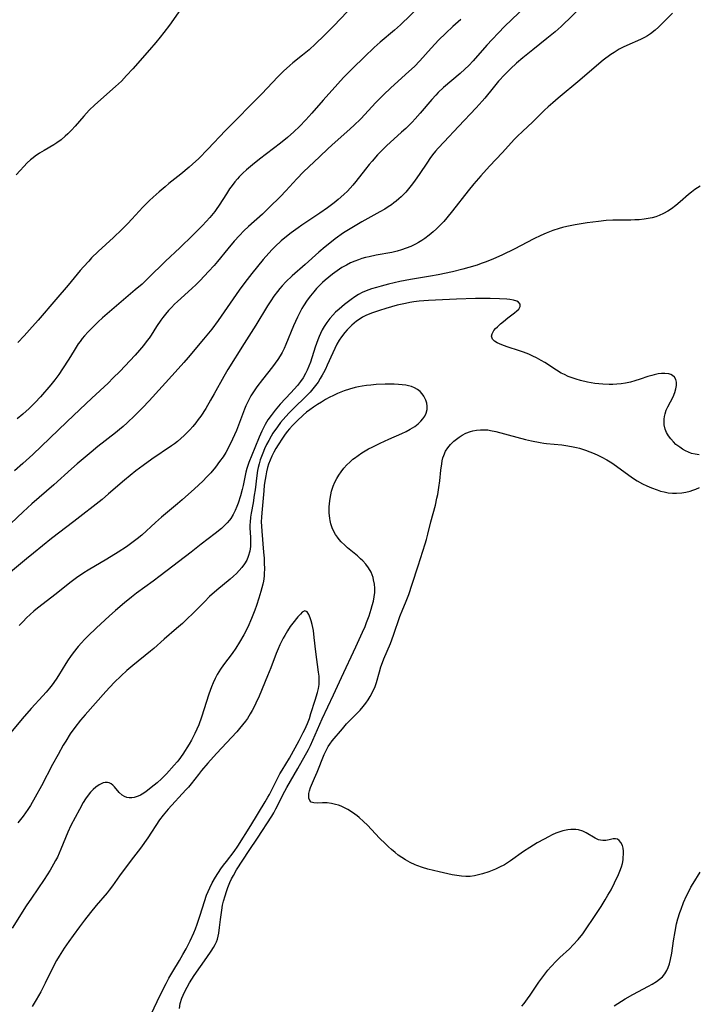
# Model space of a CAD drawing. Units: inches. Extents: x 2061707 to 2067123, y 163841 to 169304.
# Drawn here: x 2063533 to 2063645, y 165529 to 165691 of the extents above; entities that cross this region are included whole.
import ezdxf

# ---------------------------------------------------------------- set-up
doc = ezdxf.new("R2010")
doc.units = ezdxf.units.IN
doc.header["$MEASUREMENT"] = 0
doc.layers.add('c_12_T15S_R18E', color=147, linetype='Continuous')

msp = doc.modelspace()

# ---------------------------------------------------------------- linework, layer by layer
at = {"layer": 'c_12_T15S_R18E'}
for points in [[(2063626.06, 165693.25, 1012), (2063622.28, 165689.6, 1012), (2063621.28, 165688.7, 1012), (2063619.95, 165687.6, 1012), (2063617.63, 165685.77, 1012), (2063615.98, 165684.45, 1012), (2063614.92, 165683.54, 1012), (2063613.94, 165682.64, 1012), (2063613.01, 165681.7, 1012), (2063612, 165680.59, 1012), (2063611.09, 165679.5, 1012), (2063609.72, 165677.82, 1012), (2063609.3, 165677.31, 1012), (2063608.33, 165676.23, 1012), (2063605.42, 165673.14, 1012), (2063603.03, 165670.64, 1012), (2063602.07, 165669.61, 1012), (2063601.65, 165669.12, 1012), (2063601.15, 165668.5, 1012), (2063600.69, 165667.9, 1012), (2063600.28, 165667.3, 1012), (2063598.93, 165665.24, 1012), (2063598.28, 165664.32, 1012), (2063597.85, 165663.74, 1012), (2063597.4, 165663.17, 1012), (2063596.72, 165662.37, 1012), (2063595.98, 165661.61, 1012), (2063595.58, 165661.24, 1012), (2063595.16, 165660.89, 1012), (2063594.77, 165660.58, 1012), (2063594.37, 165660.29, 1012), (2063593.83, 165659.92, 1012), (2063593.27, 165659.57, 1012), (2063592.48, 165659.11, 1012), (2063589.51, 165657.49, 1012), (2063587.84, 165656.51, 1012), (2063586.49, 165655.64, 1012), (2063585.11, 165654.67, 1012), (2063584.22, 165653.98, 1012), (2063583.48, 165653.38, 1012), (2063582.45, 165652.49, 1012), (2063580.21, 165650.48, 1012), (2063578.02, 165648.57, 1012), (2063576.99, 165647.59, 1012), (2063576.42, 165646.97, 1012), (2063576, 165646.5, 1012), (2063575.61, 165646.01, 1012), (2063575.05, 165645.27, 1012), (2063574.53, 165644.51, 1012), (2063573.98, 165643.66, 1012), (2063572.05, 165640.48, 1012), (2063570.14, 165637.49, 1012), (2063567.44, 165633.17, 1012), (2063566.78, 165632.04, 1012), (2063565.23, 165629.18, 1012), (2063564.63, 165628.13, 1012), (2063563.84, 165626.79, 1012), (2063563.01, 165625.51, 1012), (2063562.61, 165624.95, 1012), (2063562.19, 165624.41, 1012), (2063561.72, 165623.84, 1012), (2063561.19, 165623.25, 1012), (2063560.74, 165622.79, 1012), (2063560.28, 165622.33, 1012), (2063559.74, 165621.83, 1012), (2063559.19, 165621.35, 1012), (2063558.69, 165620.96, 1012), (2063558.21, 165620.62, 1012), (2063554.96, 165618.45, 1012), (2063553.53, 165617.43, 1012), (2063552.33, 165616.52, 1012), (2063550.48, 165615.02, 1012), (2063547.85, 165612.74, 1012), (2063546.77, 165611.84, 1012), (2063542.12, 165608.2, 1012), (2063538.46, 165605.4, 1012), (2063535.47, 165603.01, 1012), (2063534.35, 165602.09, 1012), (2063531.73, 165599.87, 1012)], [(2063560.73, 165693.86, 1022), (2063557.85, 165689.81, 1022), (2063556.94, 165688.61, 1022), (2063556.34, 165687.85, 1022), (2063555.6, 165686.96, 1022), (2063554.59, 165685.78, 1022), (2063551.83, 165682.64, 1022), (2063550.82, 165681.53, 1022), (2063549.95, 165680.63, 1022), (2063548.98, 165679.71, 1022), (2063545.6, 165676.7, 1022), (2063544.67, 165675.81, 1022), (2063543.76, 165674.84, 1022), (2063542.35, 165673.23, 1022), (2063541.75, 165672.57, 1022), (2063541.13, 165671.93, 1022), (2063540.71, 165671.54, 1022), (2063540.03, 165670.97, 1022), (2063539.32, 165670.45, 1022), (2063538.82, 165670.13, 1022), (2063537.26, 165669.23, 1022), (2063536.49, 165668.76, 1022), (2063535.76, 165668.27, 1022), (2063535.43, 165668.02, 1022), (2063535.02, 165667.68, 1022), (2063534.45, 165667.15, 1022), (2063533.9, 165666.59, 1022), (2063533.28, 165665.91, 1022), (2063532.67, 165665.21, 1022)], [(2063599.17, 165693.05, 1018), (2063595.86, 165689.84, 1018), (2063594.89, 165688.97, 1018), (2063592.53, 165686.99, 1018), (2063591.55, 165686.12, 1018), (2063589.92, 165684.6, 1018), (2063587.95, 165682.66, 1018), (2063586.51, 165681.18, 1018), (2063585.55, 165680.14, 1018), (2063583.12, 165677.46, 1018), (2063581.26, 165675.34, 1018), (2063580.27, 165674.23, 1018), (2063579.25, 165673.17, 1018), (2063578.32, 165672.27, 1018), (2063577.28, 165671.34, 1018), (2063576.14, 165670.41, 1018), (2063572.65, 165667.77, 1018), (2063571.5, 165666.87, 1018), (2063570.54, 165666.04, 1018), (2063569.92, 165665.47, 1018), (2063569.34, 165664.87, 1018), (2063569.06, 165664.55, 1018), (2063568.64, 165664.05, 1018), (2063568.19, 165663.47, 1018), (2063567.76, 165662.88, 1018), (2063567.22, 165662.08, 1018), (2063566.04, 165660.22, 1018), (2063565.54, 165659.48, 1018), (2063565.3, 165659.17, 1018), (2063565.05, 165658.84, 1018), (2063564.5, 165658.21, 1018), (2063563.28, 165656.89, 1018), (2063562.62, 165656.21, 1018), (2063561.68, 165655.27, 1018), (2063559.56, 165653.21, 1018), (2063557.22, 165651, 1018), (2063554.38, 165648.19, 1018), (2063553.35, 165647.25, 1018), (2063552.24, 165646.28, 1018), (2063546.85, 165641.7, 1018), (2063546.13, 165641.03, 1018), (2063545.34, 165640.25, 1018), (2063544.49, 165639.37, 1018), (2063543.91, 165638.74, 1018), (2063543.52, 165638.29, 1018), (2063543.15, 165637.81, 1018), (2063542.87, 165637.42, 1018), (2063542.16, 165636.32, 1018), (2063541.31, 165634.91, 1018), (2063540.28, 165633.29, 1018), (2063539.65, 165632.35, 1018), (2063539.34, 165631.92, 1018), (2063539.02, 165631.5, 1018), (2063538.37, 165630.7, 1018), (2063536.66, 165628.72, 1018), (2063535.79, 165627.78, 1018), (2063534.8, 165626.8, 1018), (2063533.76, 165625.85, 1018), (2063532.83, 165625.09, 1018)], [(2063589.21, 165694.3, 1020), (2063584.88, 165689.72, 1020), (2063583.3, 165688.1, 1020), (2063581.89, 165686.74, 1020), (2063580.83, 165685.78, 1020), (2063579.72, 165684.86, 1020), (2063578.17, 165683.62, 1020), (2063577.64, 165683.17, 1020), (2063576.64, 165682.26, 1020), (2063575.71, 165681.32, 1020), (2063573.04, 165678.54, 1020), (2063567.07, 165672.51, 1020), (2063564.16, 165669.42, 1020), (2063562.69, 165667.91, 1020), (2063561.67, 165666.96, 1020), (2063561.11, 165666.46, 1020), (2063559.71, 165665.29, 1020), (2063557.78, 165663.76, 1020), (2063557.13, 165663.23, 1020), (2063556.16, 165662.4, 1020), (2063555.19, 165661.52, 1020), (2063554.6, 165660.97, 1020), (2063553.5, 165659.86, 1020), (2063551.67, 165657.9, 1020), (2063551, 165657.19, 1020), (2063550.04, 165656.23, 1020), (2063548.68, 165654.91, 1020), (2063546.13, 165652.57, 1020), (2063545.06, 165651.53, 1020), (2063544.58, 165651.03, 1020), (2063543.7, 165650.05, 1020), (2063543.2, 165649.47, 1020), (2063541.21, 165647.06, 1020), (2063539.17, 165644.72, 1020), (2063536.27, 165641.3, 1020), (2063534.86, 165639.7, 1020), (2063533.95, 165638.72, 1020), (2063532.93, 165637.65, 1020)], [(2063616.47, 165692.96, 1014), (2063612.99, 165689.58, 1014), (2063611.97, 165688.56, 1014), (2063610.96, 165687.48, 1014), (2063610.08, 165686.51, 1014), (2063607.83, 165683.95, 1014), (2063607.11, 165683.2, 1014), (2063606.45, 165682.57, 1014), (2063605.68, 165681.88, 1014), (2063602.96, 165679.58, 1014), (2063602.05, 165678.72, 1014), (2063601.66, 165678.32, 1014), (2063601, 165677.59, 1014), (2063599.12, 165675.34, 1014), (2063598.3, 165674.39, 1014), (2063597.8, 165673.87, 1014), (2063596.74, 165672.83, 1014), (2063596.05, 165672.2, 1014), (2063593.59, 165669.97, 1014), (2063592.57, 165668.98, 1014), (2063592.1, 165668.48, 1014), (2063591.19, 165667.46, 1014), (2063590.71, 165666.89, 1014), (2063590.1, 165666.14, 1014), (2063588.51, 165664.1, 1014), (2063588.04, 165663.52, 1014), (2063587.6, 165663.01, 1014), (2063587.14, 165662.52, 1014), (2063586.57, 165661.97, 1014), (2063585.61, 165661.14, 1014), (2063584.96, 165660.61, 1014), (2063583.85, 165659.78, 1014), (2063582.57, 165658.89, 1014), (2063579.63, 165656.92, 1014), (2063579.01, 165656.49, 1014), (2063577.9, 165655.66, 1014), (2063576.85, 165654.82, 1014), (2063576.26, 165654.33, 1014), (2063575.24, 165653.4, 1014), (2063574.75, 165652.92, 1014), (2063574.2, 165652.33, 1014), (2063573.29, 165651.26, 1014), (2063571.41, 165648.97, 1014), (2063570.28, 165647.52, 1014), (2063569.34, 165646.25, 1014), (2063565.88, 165641.25, 1014), (2063564.82, 165639.84, 1014), (2063563.47, 165638.17, 1014), (2063560.93, 165635.15, 1014), (2063560.22, 165634.34, 1014), (2063558.81, 165632.76, 1014), (2063554.51, 165628.06, 1014), (2063553.41, 165626.89, 1014), (2063552.15, 165625.61, 1014), (2063550.92, 165624.43, 1014), (2063550.27, 165623.84, 1014), (2063549.67, 165623.32, 1014), (2063549, 165622.78, 1014), (2063546.08, 165620.51, 1014), (2063544.97, 165619.6, 1014), (2063542.68, 165617.66, 1014), (2063541.74, 165616.84, 1014), (2063538.84, 165614.23, 1014), (2063535.24, 165611.1, 1014), (2063533.79, 165609.78, 1014), (2063530.71, 165606.87, 1014)], [(2063640.63, 165691.8, 1010), (2063638.77, 165689.92, 1010), (2063638.29, 165689.46, 1010), (2063637.73, 165688.97, 1010), (2063637, 165688.4, 1010), (2063636.51, 165688.08, 1010), (2063636, 165687.79, 1010), (2063635.32, 165687.45, 1010), (2063633.12, 165686.47, 1010), (2063632.48, 165686.17, 1010), (2063631.84, 165685.84, 1010), (2063631, 165685.33, 1010), (2063630.46, 165684.96, 1010), (2063629.21, 165684.03, 1010), (2063628.5, 165683.46, 1010), (2063625.36, 165680.79, 1010), (2063621.79, 165677.81, 1010), (2063620.91, 165677.06, 1010), (2063620.18, 165676.4, 1010), (2063619.55, 165675.81, 1010), (2063617.6, 165673.88, 1010), (2063615.98, 165672.37, 1010), (2063615.07, 165671.5, 1010), (2063614.58, 165671, 1010), (2063612.65, 165668.9, 1010), (2063610.48, 165666.6, 1010), (2063609.07, 165665.05, 1010), (2063607.95, 165663.73, 1010), (2063607, 165662.56, 1010), (2063604.42, 165659.26, 1010), (2063603.5, 165658.14, 1010), (2063602.99, 165657.55, 1010), (2063602.39, 165656.91, 1010), (2063601.78, 165656.3, 1010), (2063601.25, 165655.81, 1010), (2063600.58, 165655.27, 1010), (2063599.89, 165654.76, 1010), (2063599.36, 165654.41, 1010), (2063598.85, 165654.1, 1010), (2063598.33, 165653.81, 1010), (2063597.54, 165653.43, 1010), (2063596.8, 165653.12, 1010), (2063596.04, 165652.85, 1010), (2063595.31, 165652.64, 1010), (2063594.45, 165652.45, 1010), (2063591.88, 165651.99, 1010), (2063590.69, 165651.74, 1010), (2063590.09, 165651.59, 1010), (2063589.5, 165651.42, 1010), (2063588.93, 165651.23, 1010), (2063588.36, 165651.02, 1010), (2063587.66, 165650.71, 1010), (2063586.97, 165650.37, 1010), (2063586.55, 165650.13, 1010), (2063586.24, 165649.95, 1010), (2063585.46, 165649.43, 1010), (2063584.69, 165648.88, 1010), (2063584.09, 165648.4, 1010), (2063583.5, 165647.91, 1010), (2063583.06, 165647.52, 1010), (2063582.55, 165647.02, 1010), (2063582.07, 165646.51, 1010), (2063581.62, 165645.98, 1010), (2063581.07, 165645.3, 1010), (2063580.54, 165644.59, 1010), (2063579.92, 165643.64, 1010), (2063579.66, 165643.2, 1010), (2063579.24, 165642.45, 1010), (2063578.9, 165641.79, 1010), (2063578.59, 165641.11, 1010), (2063578.27, 165640.37, 1010), (2063577, 165637.28, 1010), (2063576.71, 165636.63, 1010), (2063576.39, 165636, 1010), (2063576.09, 165635.47, 1010), (2063575.7, 165634.84, 1010), (2063575.27, 165634.22, 1010), (2063574.83, 165633.64, 1010), (2063573.18, 165631.56, 1010), (2063572.23, 165630.33, 1010), (2063571.79, 165629.71, 1010), (2063571.27, 165628.89, 1010), (2063570.85, 165628.09, 1010), (2063570.45, 165627.22, 1010), (2063570.21, 165626.66, 1010), (2063568.87, 165623.18, 1010), (2063568.25, 165621.72, 1010), (2063567.75, 165620.69, 1010), (2063567.11, 165619.55, 1010), (2063566.67, 165618.86, 1010), (2063566.12, 165618.06, 1010), (2063565.42, 165617.13, 1010), (2063564.66, 165616.23, 1010), (2063564.03, 165615.55, 1010), (2063563.35, 165614.86, 1010), (2063561.96, 165613.55, 1010), (2063559.96, 165611.76, 1010), (2063559.21, 165611.11, 1010), (2063556.54, 165608.89, 1010), (2063555.57, 165608.04, 1010), (2063553.29, 165605.98, 1010), (2063552.56, 165605.37, 1010), (2063551.9, 165604.86, 1010), (2063550.78, 165604.06, 1010), (2063549.42, 165603.16, 1010), (2063547.58, 165602.03, 1010), (2063544.5, 165600.22, 1010), (2063543.76, 165599.76, 1010), (2063542.59, 165598.96, 1010), (2063541.49, 165598.12, 1010), (2063539.25, 165596.32, 1010), (2063536.13, 165593.93, 1010), (2063535.57, 165593.47, 1010), (2063534.97, 165592.94, 1010), (2063534.37, 165592.37, 1010), (2063533.79, 165591.78, 1010), (2063533.13, 165591.09, 1010)], [(2063605.81, 165690.75, 1016), (2063604.48, 165689.58, 1016), (2063603.32, 165688.51, 1016), (2063602.12, 165687.33, 1016), (2063601.56, 165686.76, 1016), (2063600.89, 165686.03, 1016), (2063599.07, 165683.96, 1016), (2063598.17, 165683.03, 1016), (2063597.25, 165682.17, 1016), (2063594.28, 165679.51, 1016), (2063593.09, 165678.37, 1016), (2063591.81, 165677.08, 1016), (2063589.32, 165674.43, 1016), (2063588.21, 165673.34, 1016), (2063587.05, 165672.26, 1016), (2063585.12, 165670.56, 1016), (2063583.99, 165669.53, 1016), (2063582.52, 165668.15, 1016), (2063579.92, 165665.67, 1016), (2063578.83, 165664.57, 1016), (2063576.99, 165662.57, 1016), (2063576.13, 165661.66, 1016), (2063574.29, 165659.81, 1016), (2063573.14, 165658.74, 1016), (2063570.86, 165656.7, 1016), (2063570.11, 165655.98, 1016), (2063569.36, 165655.22, 1016), (2063568.5, 165654.27, 1016), (2063567.45, 165653.05, 1016), (2063565.76, 165650.95, 1016), (2063565.21, 165650.29, 1016), (2063564.31, 165649.29, 1016), (2063562.91, 165647.82, 1016), (2063562.23, 165647.15, 1016), (2063561.52, 165646.49, 1016), (2063559.19, 165644.4, 1016), (2063558.69, 165643.92, 1016), (2063558.2, 165643.41, 1016), (2063557.72, 165642.89, 1016), (2063557.23, 165642.31, 1016), (2063556.75, 165641.72, 1016), (2063556.42, 165641.28, 1016), (2063555.74, 165640.26, 1016), (2063554.84, 165638.84, 1016), (2063554.52, 165638.37, 1016), (2063554.22, 165637.97, 1016), (2063553.58, 165637.15, 1016), (2063552.91, 165636.36, 1016), (2063552.21, 165635.57, 1016), (2063549.69, 165632.89, 1016), (2063548.62, 165631.8, 1016), (2063547.78, 165630.97, 1016), (2063545.1, 165628.48, 1016), (2063543.13, 165626.61, 1016), (2063540.97, 165624.59, 1016), (2063535.38, 165619.24, 1016), (2063533.76, 165617.76, 1016), (2063532.38, 165616.56, 1016)], [(2063645.17, 165663.36, 1008), (2063644.29, 165662.79, 1008), (2063643.73, 165662.37, 1008), (2063643.24, 165661.96, 1008), (2063641.87, 165660.76, 1008), (2063641.16, 165660.17, 1008), (2063640.43, 165659.61, 1008), (2063639.82, 165659.21, 1008), (2063639.13, 165658.83, 1008), (2063638.42, 165658.52, 1008), (2063637.86, 165658.32, 1008), (2063637.28, 165658.15, 1008), (2063636.61, 165658.01, 1008), (2063635.92, 165657.9, 1008), (2063635.13, 165657.83, 1008), (2063634.42, 165657.79, 1008), (2063633.73, 165657.77, 1008), (2063632.09, 165657.77, 1008), (2063630.81, 165657.74, 1008), (2063629.7, 165657.68, 1008), (2063628.43, 165657.55, 1008), (2063626.55, 165657.3, 1008), (2063624.61, 165656.99, 1008), (2063623.23, 165656.71, 1008), (2063622.5, 165656.54, 1008), (2063621.99, 165656.39, 1008), (2063620.9, 165656.03, 1008), (2063619.85, 165655.63, 1008), (2063618.94, 165655.24, 1008), (2063617.81, 165654.7, 1008), (2063614.54, 165652.99, 1008), (2063612.65, 165652.06, 1008), (2063611.07, 165651.35, 1008), (2063609.81, 165650.85, 1008), (2063609.13, 165650.6, 1008), (2063608.45, 165650.36, 1008), (2063607.1, 165649.95, 1008), (2063606.14, 165649.69, 1008), (2063604.4, 165649.28, 1008), (2063602.04, 165648.78, 1008), (2063600.78, 165648.55, 1008), (2063597.5, 165647.99, 1008), (2063595.77, 165647.64, 1008), (2063593.87, 165647.22, 1008), (2063592.66, 165646.91, 1008), (2063591.94, 165646.7, 1008), (2063591.08, 165646.44, 1008), (2063590.24, 165646.13, 1008), (2063589.57, 165645.83, 1008), (2063588.95, 165645.5, 1008), (2063588.34, 165645.13, 1008), (2063587.74, 165644.72, 1008), (2063586.67, 165643.9, 1008), (2063585.76, 165643.14, 1008), (2063585.19, 165642.61, 1008), (2063584.71, 165642.11, 1008), (2063584.25, 165641.57, 1008), (2063583.76, 165640.93, 1008), (2063583.32, 165640.26, 1008), (2063582.99, 165639.7, 1008), (2063582.69, 165639.13, 1008), (2063582.46, 165638.61, 1008), (2063582.25, 165638.09, 1008), (2063581.83, 165636.87, 1008), (2063581.05, 165634.42, 1008), (2063580.81, 165633.74, 1008), (2063580.53, 165633.08, 1008), (2063580.26, 165632.54, 1008), (2063579.85, 165631.85, 1008), (2063579.4, 165631.2, 1008), (2063578.9, 165630.58, 1008), (2063578.37, 165629.96, 1008), (2063577.82, 165629.35, 1008), (2063576.07, 165627.5, 1008), (2063575.25, 165626.53, 1008), (2063574.58, 165625.64, 1008), (2063574.07, 165624.9, 1008), (2063573.61, 165624.14, 1008), (2063573.33, 165623.61, 1008), (2063573.06, 165623.07, 1008), (2063572.63, 165622.09, 1008), (2063571.93, 165620.32, 1008), (2063570.92, 165617.91, 1008), (2063570.74, 165617.42, 1008), (2063570.59, 165616.94, 1008), (2063570.43, 165616.31, 1008), (2063569.99, 165614.14, 1008), (2063569.83, 165613.46, 1008), (2063569.56, 165612.45, 1008), (2063569.16, 165611.24, 1008), (2063568.94, 165610.67, 1008), (2063568.65, 165610, 1008), (2063568.32, 165609.34, 1008), (2063567.95, 165608.72, 1008), (2063567.74, 165608.43, 1008), (2063567.38, 165608, 1008), (2063566.91, 165607.52, 1008), (2063566.41, 165607.06, 1008), (2063565.4, 165606.23, 1008), (2063563.09, 165604.48, 1008), (2063561.43, 165603.18, 1008), (2063556.34, 165599.26, 1008), (2063555.19, 165598.4, 1008), (2063552.45, 165596.4, 1008), (2063551.6, 165595.75, 1008), (2063550.46, 165594.85, 1008), (2063548.96, 165593.58, 1008), (2063547.92, 165592.65, 1008), (2063545.85, 165590.71, 1008), (2063544.46, 165589.36, 1008), (2063543.9, 165588.8, 1008), (2063543.37, 165588.23, 1008), (2063542.85, 165587.63, 1008), (2063542.03, 165586.6, 1008), (2063541.61, 165586.03, 1008), (2063541.2, 165585.44, 1008), (2063540.81, 165584.84, 1008), (2063539.6, 165582.9, 1008), (2063539.21, 165582.3, 1008), (2063538.56, 165581.37, 1008), (2063538.13, 165580.82, 1008), (2063537.59, 165580.17, 1008), (2063537.02, 165579.53, 1008), (2063535.09, 165577.45, 1008), (2063533.63, 165575.77, 1008), (2063531.48, 165573.16, 1008)], [(2063644.98, 165619.18, 1006), (2063644.35, 165619.26, 1006), (2063643.73, 165619.41, 1006), (2063643.23, 165619.59, 1006), (2063642.75, 165619.81, 1006), (2063642.27, 165620.09, 1006), (2063641.81, 165620.4, 1006), (2063641.18, 165620.89, 1006), (2063640.75, 165621.29, 1006), (2063640.31, 165621.78, 1006), (2063639.93, 165622.29, 1006), (2063639.62, 165622.84, 1006), (2063639.4, 165623.41, 1006), (2063639.25, 165624.12, 1006), (2063639.22, 165624.58, 1006), (2063639.24, 165625.03, 1006), (2063639.3, 165625.48, 1006), (2063639.4, 165625.93, 1006), (2063639.58, 165626.5, 1006), (2063639.83, 165627.06, 1006), (2063640.69, 165628.72, 1006), (2063640.99, 165629.43, 1006), (2063641.16, 165629.99, 1006), (2063641.25, 165630.58, 1006), (2063641.25, 165631.1, 1006), (2063641.15, 165631.56, 1006), (2063640.93, 165631.93, 1006), (2063640.62, 165632.22, 1006), (2063640.33, 165632.37, 1006), (2063640.01, 165632.47, 1006), (2063639.32, 165632.55, 1006), (2063638.8, 165632.53, 1006), (2063638.25, 165632.46, 1006), (2063637.61, 165632.33, 1006), (2063637.21, 165632.23, 1006), (2063636.56, 165632.03, 1006), (2063635.31, 165631.6, 1006), (2063634.42, 165631.33, 1006), (2063633.71, 165631.14, 1006), (2063632.9, 165630.97, 1006), (2063632.18, 165630.86, 1006), (2063631.46, 165630.78, 1006), (2063630.82, 165630.74, 1006), (2063630.17, 165630.74, 1006), (2063629.15, 165630.78, 1006), (2063628.47, 165630.84, 1006), (2063627.84, 165630.92, 1006), (2063626.62, 165631.12, 1006), (2063625.49, 165631.39, 1006), (2063624.75, 165631.6, 1006), (2063624.09, 165631.82, 1006), (2063623.45, 165632.07, 1006), (2063622.82, 165632.35, 1006), (2063622.31, 165632.61, 1006), (2063621.52, 165633.08, 1006), (2063619.6, 165634.32, 1006), (2063619.01, 165634.68, 1006), (2063618.26, 165635.09, 1006), (2063617.64, 165635.4, 1006), (2063617, 165635.69, 1006), (2063616.1, 165636.05, 1006), (2063615.42, 165636.29, 1006), (2063613.39, 165636.94, 1006), (2063612.52, 165637.25, 1006), (2063612.13, 165637.41, 1006), (2063611.77, 165637.59, 1006), (2063611.31, 165637.88, 1006), (2063611.01, 165638.21, 1006), (2063610.86, 165638.69, 1006), (2063610.94, 165639.08, 1006), (2063611.24, 165639.59, 1006), (2063611.51, 165639.91, 1006), (2063611.82, 165640.23, 1006), (2063612.29, 165640.68, 1006), (2063612.8, 165641.11, 1006), (2063613.52, 165641.69, 1006), (2063614.61, 165642.5, 1006), (2063615, 165642.82, 1006), (2063615.31, 165643.13, 1006), (2063615.56, 165643.54, 1006), (2063615.55, 165643.96, 1006), (2063615.3, 165644.28, 1006), (2063614.99, 165644.44, 1006), (2063614.48, 165644.59, 1006), (2063613.86, 165644.69, 1006), (2063613.35, 165644.75, 1006), (2063612.14, 165644.84, 1006), (2063610.59, 165644.88, 1006), (2063608.18, 165644.85, 1006), (2063605.06, 165644.75, 1006), (2063600.48, 165644.53, 1006), (2063598.92, 165644.42, 1006), (2063598.07, 165644.32, 1006), (2063597.38, 165644.2, 1006), (2063596.7, 165644.07, 1006), (2063595.34, 165643.75, 1006), (2063593.45, 165643.24, 1006), (2063592.39, 165642.92, 1006), (2063591.73, 165642.7, 1006), (2063591.09, 165642.46, 1006), (2063590.19, 165642.07, 1006), (2063589.62, 165641.78, 1006), (2063589.06, 165641.43, 1006), (2063588.64, 165641.15, 1006), (2063588.24, 165640.83, 1006), (2063587.84, 165640.49, 1006), (2063587.46, 165640.12, 1006), (2063587.07, 165639.71, 1006), (2063586.7, 165639.28, 1006), (2063586.15, 165638.54, 1006), (2063585.8, 165638.01, 1006), (2063585.42, 165637.35, 1006), (2063585.06, 165636.66, 1006), (2063584.71, 165635.93, 1006), (2063583.81, 165633.89, 1006), (2063583.52, 165633.27, 1006), (2063583.22, 165632.65, 1006), (2063583, 165632.26, 1006), (2063582.66, 165631.69, 1006), (2063582.3, 165631.13, 1006), (2063581.91, 165630.59, 1006), (2063581.46, 165630.02, 1006), (2063580.99, 165629.46, 1006), (2063580.21, 165628.64, 1006), (2063578.43, 165626.94, 1006), (2063577.55, 165626.07, 1006), (2063577, 165625.49, 1006), (2063576.56, 165624.98, 1006), (2063576.13, 165624.46, 1006), (2063575.61, 165623.78, 1006), (2063574.88, 165622.71, 1006), (2063574.57, 165622.21, 1006), (2063574.19, 165621.54, 1006), (2063573.83, 165620.85, 1006), (2063573.51, 165620.15, 1006), (2063573.22, 165619.45, 1006), (2063572.8, 165618.34, 1006), (2063572.61, 165617.7, 1006), (2063572.44, 165617.06, 1006), (2063572.34, 165616.58, 1006), (2063572.22, 165615.78, 1006), (2063571.94, 165613.39, 1006), (2063571.82, 165612.55, 1006), (2063571.61, 165611.26, 1006), (2063571.29, 165609.58, 1006), (2063571.19, 165608.91, 1006), (2063571.11, 165608.11, 1006), (2063571.09, 165607.65, 1006), (2063571.1, 165607.19, 1006), (2063571.19, 165605.59, 1006), (2063571.21, 165605.07, 1006), (2063571.17, 165604.09, 1006), (2063571.06, 165603.32, 1006), (2063570.83, 165602.44, 1006), (2063570.57, 165601.84, 1006), (2063570.2, 165601.22, 1006), (2063569.76, 165600.64, 1006), (2063569.33, 165600.15, 1006), (2063568.87, 165599.67, 1006), (2063568.38, 165599.21, 1006), (2063567.84, 165598.72, 1006), (2063565.65, 165596.89, 1006), (2063564.47, 165595.85, 1006), (2063563.61, 165595, 1006), (2063561.86, 165593.22, 1006), (2063560.6, 165592.01, 1006), (2063559.98, 165591.43, 1006), (2063559.04, 165590.6, 1006), (2063556.99, 165588.86, 1006), (2063555.3, 165587.35, 1006), (2063554.75, 165586.88, 1006), (2063551.84, 165584.55, 1006), (2063550.85, 165583.71, 1006), (2063549.9, 165582.84, 1006), (2063548.77, 165581.72, 1006), (2063547.42, 165580.27, 1006), (2063543.99, 165576.4, 1006), (2063543.24, 165575.52, 1006), (2063542.29, 165574.31, 1006), (2063541.55, 165573.28, 1006), (2063540.79, 165572.09, 1006), (2063540.39, 165571.42, 1006), (2063539.54, 165569.89, 1006), (2063538.65, 165568.24, 1006), (2063536.81, 165564.75, 1006), (2063535.76, 165562.86, 1006), (2063534.99, 165561.5, 1006), (2063534.58, 165560.85, 1006), (2063534.2, 165560.3, 1006), (2063533.78, 165559.74, 1006), (2063532.91, 165558.65, 1006)], [(2063559.5, 165528.14, 1004), (2063559.64, 165528.95, 1004), (2063559.89, 165529.84, 1004), (2063560.32, 165530.83, 1004), (2063560.76, 165531.66, 1004), (2063561.17, 165532.36, 1004), (2063561.92, 165533.54, 1004), (2063564, 165536.52, 1004), (2063564.71, 165537.58, 1004), (2063565.08, 165538.16, 1004), (2063565.38, 165538.68, 1004), (2063565.58, 165539.1, 1004), (2063565.75, 165539.53, 1004), (2063565.89, 165540.01, 1004), (2063565.99, 165540.51, 1004), (2063566.12, 165541.44, 1004), (2063566.25, 165542.79, 1004), (2063566.35, 165543.53, 1004), (2063566.46, 165544.28, 1004), (2063566.61, 165545.11, 1004), (2063566.76, 165545.76, 1004), (2063567.01, 165546.67, 1004), (2063567.23, 165547.36, 1004), (2063567.47, 165548.03, 1004), (2063567.81, 165548.83, 1004), (2063568.08, 165549.43, 1004), (2063568.38, 165550.02, 1004), (2063568.91, 165550.95, 1004), (2063570.99, 165554.12, 1004), (2063572.36, 165556.13, 1004), (2063574.7, 165559.77, 1004), (2063575.03, 165560.33, 1004), (2063575.38, 165560.98, 1004), (2063576.85, 165563.86, 1004), (2063577.19, 165564.48, 1004), (2063578.98, 165567.58, 1004), (2063580.72, 165570.72, 1004), (2063581.05, 165571.37, 1004), (2063581.47, 165572.25, 1004), (2063582.97, 165575.77, 1004), (2063584.87, 165579.68, 1004), (2063586.17, 165582.54, 1004), (2063588.5, 165587.61, 1004), (2063589.63, 165589.99, 1004), (2063590.04, 165590.94, 1004), (2063590.29, 165591.58, 1004), (2063590.7, 165592.71, 1004), (2063591.06, 165593.81, 1004), (2063591.23, 165594.41, 1004), (2063591.41, 165595.11, 1004), (2063591.55, 165595.81, 1004), (2063591.63, 165596.53, 1004), (2063591.64, 165597.23, 1004), (2063591.58, 165597.92, 1004), (2063591.45, 165598.6, 1004), (2063591.35, 165598.98, 1004), (2063591.2, 165599.42, 1004), (2063591.02, 165599.85, 1004), (2063590.61, 165600.59, 1004), (2063590.18, 165601.18, 1004), (2063589.69, 165601.73, 1004), (2063589.31, 165602.09, 1004), (2063588.79, 165602.54, 1004), (2063587.17, 165603.87, 1004), (2063586.69, 165604.3, 1004), (2063586.11, 165604.87, 1004), (2063585.78, 165605.24, 1004), (2063585.48, 165605.63, 1004), (2063585.18, 165606.08, 1004), (2063584.92, 165606.54, 1004), (2063584.64, 165607.17, 1004), (2063584.41, 165607.82, 1004), (2063584.28, 165608.35, 1004), (2063584.22, 165608.7, 1004), (2063584.13, 165609.62, 1004), (2063584.13, 165610.57, 1004), (2063584.17, 165611.19, 1004), (2063584.28, 165612, 1004), (2063584.38, 165612.59, 1004), (2063584.52, 165613.17, 1004), (2063584.79, 165614.01, 1004), (2063585.06, 165614.65, 1004), (2063585.37, 165615.26, 1004), (2063585.71, 165615.83, 1004), (2063586.09, 165616.38, 1004), (2063586.55, 165616.96, 1004), (2063587.02, 165617.5, 1004), (2063587.52, 165617.98, 1004), (2063588.04, 165618.44, 1004), (2063588.29, 165618.64, 1004), (2063588.89, 165619.08, 1004), (2063589.51, 165619.49, 1004), (2063590.61, 165620.13, 1004), (2063591.22, 165620.45, 1004), (2063592.5, 165621.08, 1004), (2063593.92, 165621.73, 1004), (2063596.06, 165622.67, 1004), (2063596.78, 165623, 1004), (2063597.48, 165623.36, 1004), (2063598.21, 165623.81, 1004), (2063598.78, 165624.26, 1004), (2063599.21, 165624.68, 1004), (2063599.55, 165625.09, 1004), (2063599.85, 165625.54, 1004), (2063600.08, 165626.02, 1004), (2063600.24, 165626.6, 1004), (2063600.26, 165627.18, 1004), (2063600.19, 165627.68, 1004), (2063600.05, 165628.16, 1004), (2063599.71, 165628.83, 1004), (2063599.42, 165629.22, 1004), (2063599.08, 165629.57, 1004), (2063598.64, 165629.91, 1004), (2063598.15, 165630.2, 1004), (2063597.67, 165630.39, 1004), (2063597.16, 165630.53, 1004), (2063596.77, 165630.6, 1004), (2063596.16, 165630.68, 1004), (2063595.53, 165630.74, 1004), (2063594.82, 165630.77, 1004), (2063594.1, 165630.78, 1004), (2063593.32, 165630.77, 1004), (2063591.89, 165630.71, 1004), (2063590.96, 165630.63, 1004), (2063590.26, 165630.55, 1004), (2063589.56, 165630.45, 1004), (2063588.97, 165630.34, 1004), (2063588.39, 165630.21, 1004), (2063587.49, 165629.97, 1004), (2063586.61, 165629.68, 1004), (2063585.53, 165629.24, 1004), (2063584.82, 165628.91, 1004), (2063584.12, 165628.57, 1004), (2063583.52, 165628.25, 1004), (2063582.85, 165627.85, 1004), (2063582.19, 165627.44, 1004), (2063581.57, 165627.02, 1004), (2063580.95, 165626.58, 1004), (2063580.43, 165626.17, 1004), (2063579.83, 165625.66, 1004), (2063578.87, 165624.76, 1004), (2063578.08, 165623.97, 1004), (2063577.62, 165623.46, 1004), (2063577.25, 165623.02, 1004), (2063576.79, 165622.41, 1004), (2063576.45, 165621.91, 1004), (2063575.74, 165620.8, 1004), (2063575.37, 165620.2, 1004), (2063575.04, 165619.61, 1004), (2063574.71, 165618.97, 1004), (2063574.42, 165618.29, 1004), (2063574.16, 165617.61, 1004), (2063574, 165617.07, 1004), (2063573.81, 165616.35, 1004), (2063573.69, 165615.73, 1004), (2063573.58, 165615.09, 1004), (2063573.46, 165614.19, 1004), (2063573.36, 165613.24, 1004), (2063573.03, 165609.63, 1004), (2063572.99, 165608.89, 1004), (2063572.97, 165608.16, 1004), (2063572.98, 165607.42, 1004), (2063573.03, 165606.62, 1004), (2063573.35, 165603.16, 1004), (2063573.42, 165602.18, 1004), (2063573.46, 165601.29, 1004), (2063573.48, 165600.45, 1004), (2063573.46, 165599.62, 1004), (2063573.42, 165599.21, 1004), (2063573.31, 165598.42, 1004), (2063573.2, 165597.88, 1004), (2063572.91, 165596.72, 1004), (2063572.58, 165595.61, 1004), (2063572.17, 165594.37, 1004), (2063571.9, 165593.63, 1004), (2063571.36, 165592.23, 1004), (2063570.73, 165590.83, 1004), (2063570.08, 165589.57, 1004), (2063569.41, 165588.38, 1004), (2063568.78, 165587.37, 1004), (2063568.19, 165586.52, 1004), (2063566.76, 165584.62, 1004), (2063566.26, 165583.9, 1004), (2063565.73, 165583.03, 1004), (2063565.38, 165582.37, 1004), (2063565.05, 165581.7, 1004), (2063564.76, 165581.01, 1004), (2063564.32, 165579.83, 1004), (2063563.11, 165576.01, 1004), (2063562.67, 165574.76, 1004), (2063562.38, 165574.04, 1004), (2063562.06, 165573.34, 1004), (2063561.48, 165572.27, 1004), (2063561.08, 165571.6, 1004), (2063560.04, 165569.94, 1004), (2063559.41, 165569.04, 1004), (2063559.12, 165568.67, 1004), (2063558.66, 165568.13, 1004), (2063557.36, 165566.71, 1004), (2063556.56, 165565.9, 1004), (2063555.82, 165565.24, 1004), (2063555.37, 165564.87, 1004), (2063554.03, 165563.79, 1004), (2063553.63, 165563.52, 1004), (2063553.1, 165563.2, 1004), (2063552.74, 165563.04, 1004), (2063552.38, 165562.91, 1004), (2063552.03, 165562.83, 1004), (2063551.69, 165562.78, 1004), (2063551.25, 165562.77, 1004), (2063550.84, 165562.84, 1004), (2063550.45, 165563, 1004), (2063550.08, 165563.23, 1004), (2063549.61, 165563.65, 1004), (2063548.83, 165564.56, 1004), (2063548.56, 165564.83, 1004), (2063548.27, 165565.06, 1004), (2063547.97, 165565.22, 1004), (2063547.66, 165565.3, 1004), (2063547.3, 165565.31, 1004), (2063546.93, 165565.23, 1004), (2063546.3, 165564.93, 1004), (2063545.76, 165564.55, 1004), (2063545.3, 165564.15, 1004), (2063544.86, 165563.69, 1004), (2063544.32, 165563, 1004), (2063544.05, 165562.59, 1004), (2063543.68, 165561.99, 1004), (2063543.06, 165560.87, 1004), (2063541.66, 165558.23, 1004), (2063541.14, 165557.13, 1004), (2063540.02, 165554.31, 1004), (2063539.74, 165553.67, 1004), (2063539.44, 165553.04, 1004), (2063539.13, 165552.44, 1004), (2063538.81, 165551.85, 1004), (2063538.25, 165550.89, 1004), (2063537.25, 165549.34, 1004), (2063535.16, 165546.29, 1004), (2063534.3, 165544.99, 1004), (2063532, 165541.36, 1004)], [(2063615.83, 165528.53, 1006), (2063616.19, 165528.98, 1006), (2063616.77, 165529.74, 1006), (2063617.17, 165530.3, 1006), (2063618.64, 165532.47, 1006), (2063619.28, 165533.36, 1006), (2063620.12, 165534.44, 1006), (2063620.61, 165535.01, 1006), (2063621.52, 165535.97, 1006), (2063622.08, 165536.51, 1006), (2063623.64, 165537.96, 1006), (2063624.27, 165538.58, 1006), (2063625.11, 165539.47, 1006), (2063625.87, 165540.43, 1006), (2063626.43, 165541.24, 1006), (2063627.67, 165543.09, 1006), (2063628.86, 165544.91, 1006), (2063629.53, 165545.98, 1006), (2063629.99, 165546.75, 1006), (2063630.5, 165547.66, 1006), (2063631.08, 165548.78, 1006), (2063631.73, 165550.18, 1006), (2063631.94, 165550.7, 1006), (2063632.2, 165551.41, 1006), (2063632.36, 165552, 1006), (2063632.47, 165552.58, 1006), (2063632.52, 165552.95, 1006), (2063632.57, 165553.49, 1006), (2063632.56, 165554.01, 1006), (2063632.49, 165554.5, 1006), (2063632.36, 165554.96, 1006), (2063632.13, 165555.42, 1006), (2063631.86, 165555.74, 1006), (2063631.54, 165555.96, 1006), (2063631.21, 165556.04, 1006), (2063630.84, 165556.01, 1006), (2063630.17, 165555.85, 1006), (2063629.66, 165555.76, 1006), (2063629.13, 165555.74, 1006), (2063628.74, 165555.8, 1006), (2063628.46, 165555.88, 1006), (2063627.91, 165556.14, 1006), (2063626.43, 165557, 1006), (2063625.87, 165557.27, 1006), (2063625.14, 165557.5, 1006), (2063624.73, 165557.56, 1006), (2063624.3, 165557.58, 1006), (2063623.86, 165557.57, 1006), (2063623.41, 165557.52, 1006), (2063622.56, 165557.35, 1006), (2063622.1, 165557.2, 1006), (2063621.41, 165556.94, 1006), (2063620.82, 165556.67, 1006), (2063620.23, 165556.38, 1006), (2063619.48, 165555.98, 1006), (2063618.37, 165555.35, 1006), (2063617.15, 165554.62, 1006), (2063616.1, 165553.94, 1006), (2063613.94, 165552.4, 1006), (2063612.95, 165551.78, 1006), (2063612.16, 165551.37, 1006), (2063611.47, 165551.05, 1006), (2063610.38, 165550.61, 1006), (2063609.33, 165550.25, 1006), (2063608.72, 165550.09, 1006), (2063608.04, 165549.95, 1006), (2063607.35, 165549.86, 1006), (2063606.63, 165549.84, 1006), (2063605.91, 165549.88, 1006), (2063605.11, 165549.98, 1006), (2063604.36, 165550.11, 1006), (2063603.63, 165550.26, 1006), (2063602.23, 165550.58, 1006), (2063600.35, 165551.05, 1006), (2063599.51, 165551.29, 1006), (2063598.55, 165551.62, 1006), (2063598.26, 165551.74, 1006), (2063597.45, 165552.12, 1006), (2063596.67, 165552.55, 1006), (2063596.08, 165552.94, 1006), (2063595.5, 165553.36, 1006), (2063594.97, 165553.77, 1006), (2063594.38, 165554.27, 1006), (2063593.88, 165554.72, 1006), (2063593.4, 165555.19, 1006), (2063592.42, 165556.16, 1006), (2063590.42, 165558.25, 1006), (2063589.76, 165558.9, 1006), (2063589.09, 165559.52, 1006), (2063588.72, 165559.82, 1006), (2063587.99, 165560.37, 1006), (2063587.23, 165560.84, 1006), (2063586.66, 165561.14, 1006), (2063586.08, 165561.39, 1006), (2063585.64, 165561.54, 1006), (2063585.2, 165561.67, 1006), (2063584.51, 165561.83, 1006), (2063583.83, 165561.93, 1006), (2063583.49, 165561.95, 1006), (2063583.02, 165561.96, 1006), (2063582.15, 165561.92, 1006), (2063581.6, 165561.93, 1006), (2063581.18, 165562.05, 1006), (2063580.94, 165562.32, 1006), (2063580.81, 165562.7, 1006), (2063580.78, 165563.16, 1006), (2063580.81, 165563.46, 1006), (2063580.9, 165563.91, 1006), (2063581.08, 165564.46, 1006), (2063581.71, 165565.99, 1006), (2063582.16, 165567, 1006), (2063583.33, 165569.89, 1006), (2063583.63, 165570.56, 1006), (2063583.98, 165571.21, 1006), (2063584.25, 165571.62, 1006), (2063584.63, 165572.12, 1006), (2063586.31, 165574.14, 1006), (2063587, 165574.92, 1006), (2063588.32, 165576.26, 1006), (2063589.21, 165577.19, 1006), (2063589.7, 165577.77, 1006), (2063590.17, 165578.36, 1006), (2063590.55, 165578.89, 1006), (2063590.9, 165579.43, 1006), (2063591.34, 165580.23, 1006), (2063591.71, 165581.05, 1006), (2063591.94, 165581.71, 1006), (2063592.4, 165583.51, 1006), (2063592.65, 165584.3, 1006), (2063592.9, 165585, 1006), (2063593.15, 165585.62, 1006), (2063594.22, 165588.13, 1006), (2063594.72, 165589.5, 1006), (2063595.75, 165592.56, 1006), (2063596.23, 165593.78, 1006), (2063596.67, 165594.83, 1006), (2063597.21, 165596.22, 1006), (2063597.79, 165597.89, 1006), (2063598.75, 165600.93, 1006), (2063599.94, 165604.53, 1006), (2063600.16, 165605.26, 1006), (2063600.38, 165606.1, 1006), (2063600.88, 165608.17, 1006), (2063601.6, 165610.89, 1006), (2063601.86, 165612.03, 1006), (2063601.99, 165612.63, 1006), (2063602.19, 165613.78, 1006), (2063602.33, 165614.91, 1006), (2063602.5, 165616.67, 1006), (2063602.64, 165617.71, 1006), (2063602.73, 165618.2, 1006), (2063602.84, 165618.65, 1006), (2063602.97, 165619.08, 1006), (2063603.28, 165619.78, 1006), (2063603.64, 165620.34, 1006), (2063604.07, 165620.86, 1006), (2063604.63, 165621.41, 1006), (2063605.05, 165621.76, 1006), (2063605.49, 165622.09, 1006), (2063606.03, 165622.42, 1006), (2063606.61, 165622.72, 1006), (2063607.36, 165622.99, 1006), (2063607.75, 165623.1, 1006), (2063608.38, 165623.21, 1006), (2063609.02, 165623.28, 1006), (2063609.67, 165623.29, 1006), (2063610.21, 165623.25, 1006), (2063610.68, 165623.19, 1006), (2063611.53, 165623.02, 1006), (2063615.01, 165622.06, 1006), (2063616.4, 165621.7, 1006), (2063617.44, 165621.47, 1006), (2063618.83, 165621.2, 1006), (2063619.43, 165621.1, 1006), (2063619.9, 165621.04, 1006), (2063622.4, 165620.79, 1006), (2063623.08, 165620.7, 1006), (2063623.97, 165620.55, 1006), (2063624.84, 165620.37, 1006), (2063625.31, 165620.25, 1006), (2063626.29, 165619.95, 1006), (2063627.01, 165619.68, 1006), (2063627.72, 165619.39, 1006), (2063628.32, 165619.12, 1006), (2063628.97, 165618.8, 1006), (2063629.8, 165618.35, 1006), (2063630.61, 165617.84, 1006), (2063631.4, 165617.29, 1006), (2063634.01, 165615.41, 1006), (2063634.77, 165614.9, 1006), (2063635.68, 165614.39, 1006), (2063636.41, 165614.05, 1006), (2063637.16, 165613.73, 1006), (2063638.1, 165613.39, 1006), (2063638.66, 165613.21, 1006), (2063639.22, 165613.07, 1006), (2063639.91, 165612.93, 1006), (2063640.6, 165612.86, 1006), (2063641.27, 165612.84, 1006), (2063642.14, 165612.91, 1006), (2063642.82, 165613.02, 1006), (2063643.5, 165613.18, 1006), (2063643.97, 165613.33, 1006), (2063644.43, 165613.5, 1006), (2063645.06, 165613.77, 1006)], [(2063554.83, 165527.2, 1002), (2063556.31, 165530.32, 1002), (2063557.32, 165532.27, 1002), (2063557.78, 165533.1, 1002), (2063558.42, 165534.23, 1002), (2063559.51, 165536.03, 1002), (2063560.07, 165537.01, 1002), (2063560.59, 165537.97, 1002), (2063561.26, 165539.27, 1002), (2063561.86, 165540.58, 1002), (2063562.13, 165541.24, 1002), (2063562.42, 165541.99, 1002), (2063562.91, 165543.48, 1002), (2063563.62, 165545.74, 1002), (2063563.98, 165546.74, 1002), (2063564.23, 165547.37, 1002), (2063564.5, 165547.98, 1002), (2063564.91, 165548.81, 1002), (2063565.46, 165549.73, 1002), (2063566.33, 165551.07, 1002), (2063566.77, 165551.7, 1002), (2063567.22, 165552.32, 1002), (2063568.5, 165553.97, 1002), (2063569.11, 165554.85, 1002), (2063571.25, 165558.21, 1002), (2063573.63, 165562.13, 1002), (2063574.06, 165562.86, 1002), (2063574.31, 165563.33, 1002), (2063575.34, 165565.42, 1002), (2063576.02, 165566.69, 1002), (2063576.38, 165567.32, 1002), (2063577.6, 165569.3, 1002), (2063579.19, 165572.2, 1002), (2063579.88, 165573.5, 1002), (2063580.13, 165573.99, 1002), (2063580.55, 165574.97, 1002), (2063580.87, 165575.82, 1002), (2063581.14, 165576.62, 1002), (2063581.84, 165578.81, 1002), (2063582.23, 165580.11, 1002), (2063582.38, 165580.72, 1002), (2063582.48, 165581.43, 1002), (2063582.5, 165582.16, 1002), (2063582.47, 165582.79, 1002), (2063582.39, 165583.43, 1002), (2063581.93, 165586.78, 1002), (2063581.68, 165589.12, 1002), (2063581.53, 165590.3, 1002), (2063581.34, 165591.28, 1002), (2063581.19, 165591.85, 1002), (2063581.02, 165592.37, 1002), (2063580.79, 165592.92, 1002), (2063580.53, 165593.34, 1002), (2063580.11, 165593.52, 1002), (2063579.67, 165593.27, 1002), (2063579.4, 165592.99, 1002), (2063579, 165592.54, 1002), (2063578.15, 165591.51, 1002), (2063577.74, 165590.96, 1002), (2063577.26, 165590.22, 1002), (2063576.82, 165589.46, 1002), (2063576.58, 165589.02, 1002), (2063576.04, 165587.92, 1002), (2063575.74, 165587.26, 1002), (2063575.42, 165586.49, 1002), (2063574.52, 165584.13, 1002), (2063574, 165582.83, 1002), (2063572.61, 165579.47, 1002), (2063572.09, 165578.31, 1002), (2063571.81, 165577.72, 1002), (2063571.49, 165577.13, 1002), (2063571.15, 165576.56, 1002), (2063570.69, 165575.84, 1002), (2063570.36, 165575.37, 1002), (2063569.9, 165574.76, 1002), (2063569.4, 165574.17, 1002), (2063568.92, 165573.61, 1002), (2063565.58, 165570.06, 1002), (2063564.16, 165568.47, 1002), (2063563.14, 165567.28, 1002), (2063562.62, 165566.63, 1002), (2063561.41, 165565.09, 1002), (2063560.97, 165564.55, 1002), (2063560.54, 165564.06, 1002), (2063557.64, 165560.88, 1002), (2063556.83, 165559.94, 1002), (2063556.23, 165559.13, 1002), (2063554.29, 165556.21, 1002), (2063553.08, 165554.49, 1002), (2063551.97, 165552.99, 1002), (2063550.39, 165550.96, 1002), (2063549.63, 165549.92, 1002), (2063548.49, 165548.31, 1002), (2063547.94, 165547.57, 1002), (2063547.59, 165547.14, 1002), (2063545.81, 165545.05, 1002), (2063544.86, 165543.9, 1002), (2063543.91, 165542.68, 1002), (2063543.07, 165541.56, 1002), (2063542.04, 165540.16, 1002), (2063541.31, 165539.13, 1002), (2063540.56, 165538.04, 1002), (2063539.73, 165536.73, 1002), (2063539.3, 165536, 1002), (2063538.81, 165535.1, 1002), (2063537.43, 165532.31, 1002), (2063536.7, 165530.87, 1002), (2063535.96, 165529.54, 1002), (2063535.28, 165528.45, 1002)], [(2063630.99, 165528.57, 1008), (2063632.2, 165529.34, 1008), (2063632.8, 165529.7, 1008), (2063634.11, 165530.43, 1008), (2063636.68, 165531.78, 1008), (2063637.29, 165532.12, 1008), (2063637.98, 165532.56, 1008), (2063638.49, 165532.94, 1008), (2063638.95, 165533.36, 1008), (2063639.34, 165533.83, 1008), (2063639.68, 165534.37, 1008), (2063639.91, 165534.88, 1008), (2063640.13, 165535.5, 1008), (2063640.3, 165536.17, 1008), (2063640.5, 165537.24, 1008), (2063640.79, 165539.24, 1008), (2063641.04, 165540.8, 1008), (2063641.29, 165542.04, 1008), (2063641.51, 165542.88, 1008), (2063641.81, 165543.9, 1008), (2063642.01, 165544.47, 1008), (2063642.42, 165545.55, 1008), (2063642.92, 165546.67, 1008), (2063643.23, 165547.28, 1008), (2063643.65, 165548.07, 1008), (2063644, 165548.67, 1008), (2063645.14, 165550.57, 1008)]]:
    msp.add_polyline3d(points, dxfattribs=at)

doc.saveas('drawing.dxf')
